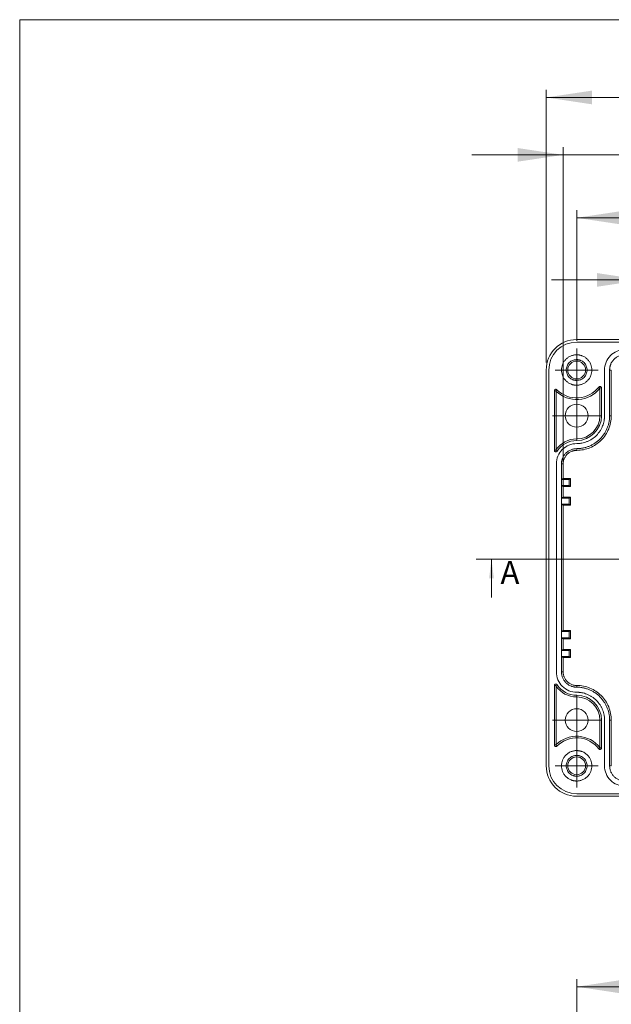
# Model space of a CAD drawing. Units: millimetres. Extents: x 5 to 432, y 3 to 276.
# Drawn here: x 5 to 83, y 147 to 276 of the extents above; entities that cross this region are included whole.
import ezdxf

# ---------------------------------------------------------------- set-up
doc = ezdxf.new("R2010")
doc.units = ezdxf.units.MM
doc.styles.add('SLDTEXTSTYLE0', font='TXT', dxfattribs={"width": 0.75})
doc.dimstyles.new('SLDDIMSTYLE0', dxfattribs={"dimtxt": 4, "dimasz": 6, "dimexe": 0, "dimexo": 0.0625, "dimgap": 1, "dimtad": 1, "dimlfac": 1.5, "dimrnd": 1e-09, "dimzin": 12, "dimdsep": 46, "dimtxsty": 'SLDTEXTSTYLE0', "dimsah": 1, "dimcen": 0.09, "dimadec": 0, "dimazin": 3, "dimtfac": 1, "dimtofl": 0, "dimtmove": 0, "dimatfit": 3, "dimfxl": 0, "dimfrac": 2, "dimtolj": 1, "dimtzin": 12, "dimarcsym": 0})
doc.dimstyles.new('SLDDIMSTYLE1', dxfattribs={"dimtxt": 4, "dimasz": 6, "dimexe": 0, "dimexo": 0.0625, "dimgap": 1, "dimtad": 1, "dimlfac": 1.5, "dimrnd": 1e-09, "dimzin": 12, "dimdsep": 46, "dimtxsty": 'SLDTEXTSTYLE0', "dimsah": 1, "dimcen": 0.09, "dimadec": 0, "dimazin": 3, "dimtfac": 1, "dimtmove": 0, "dimatfit": 0, "dimfxl": 0, "dimfrac": 2, "dimtolj": 1, "dimtzin": 12, "dimarcsym": 0})

# ---------------------------------------------------------------- blocks, each defined once
blk = doc.blocks.new('_D')
at = {"color": 7, "linetype": 'Continuous', "lineweight": 0}
for p, q in [((112.23, 273.42), (111.41, 273.42)), ((111.41, 273.42), (111.41, 267.07)), ((131.88, 273.42), (132.69, 273.42)), ((132.69, 273.42), (132.69, 267.07)), ((74.06, 231.44), (74.06, 267.25)), ((111.41, 267.07), (112.23, 267.07)), ((132.69, 267.07), (131.88, 267.07)), ((150.73, 231.44), (150.73, 267.25)), ((150.73, 266.25), (74.06, 266.25))]:
    blk.add_line(p, q, dxfattribs=at)
for points in [[(74.06, 266.25), (80.06, 265.35), (80.06, 267.15)], [(150.73, 266.25), (144.73, 267.15), (144.73, 265.35)]]:
    blk.add_solid(points, dxfattribs=at)
at = {"color": 7, "linetype": 'Continuous', "lineweight": 0, "char_height": 4, "attachment_point": 1, "style": 'SLDTEXTSTYLE0'}
for s, insert in [('115mm', (91.94, 272.22)), ('4.528in', (113.24, 272.22))]:
    blk.add_mtext(s, dxfattribs=dict(at, insert=insert))
blk = doc.blocks.new('_D_1')
at = {"color": 7, "linetype": 'Continuous', "lineweight": 0}
for p, q in [((112.51, 265.88), (111.7, 265.88)), ((111.7, 265.88), (111.7, 259.53)), ((132.16, 265.88), (132.97, 265.88)), ((132.97, 265.88), (132.97, 259.53)), ((76.28, 213.68), (76.28, 259.71)), ((111.7, 259.53), (112.51, 259.53)), ((132.97, 259.53), (132.16, 259.53)), ((148.5, 213.68), (148.5, 259.71)), ((76.28, 258.71), (64.28, 258.71)), ((76.28, 258.71), (148.5, 258.71)), ((148.5, 258.71), (160.5, 258.71))]:
    blk.add_line(p, q, dxfattribs=at)
for points in [[(76.28, 258.71), (70.28, 259.61), (70.28, 257.81)], [(148.5, 258.71), (154.5, 257.81), (154.5, 259.61)]]:
    blk.add_solid(points, dxfattribs=at)
at = {"color": 7, "linetype": 'Continuous', "lineweight": 0, "char_height": 4, "attachment_point": 1, "style": 'SLDTEXTSTYLE0'}
for s, insert in [('108.33mm', (84.84, 264.68)), ('4.265in', (113.53, 264.68))]:
    blk.add_mtext(s, dxfattribs=dict(at, insert=insert))
blk = doc.blocks.new('_D_2')
at = {"color": 7, "linetype": 'Continuous', "lineweight": 0}
for p, q in [((112.23, 257.61), (111.41, 257.61)), ((111.41, 257.61), (111.41, 251.26)), ((131.88, 257.61), (132.69, 257.61)), ((132.69, 257.61), (132.69, 251.26)), ((78.06, 234.28), (78.06, 251.44)), ((111.41, 251.26), (112.23, 251.26)), ((132.69, 251.26), (131.88, 251.26)), ((146.73, 234.28), (146.73, 251.44)), ((78.06, 250.44), (146.73, 250.44))]:
    blk.add_line(p, q, dxfattribs=at)
for points in [[(78.06, 250.44), (84.06, 249.54), (84.06, 251.34)], [(146.73, 250.44), (140.73, 251.34), (140.73, 249.54)]]:
    blk.add_solid(points, dxfattribs=at)
at = {"color": 7, "linetype": 'Continuous', "lineweight": 0, "char_height": 4, "attachment_point": 1, "style": 'SLDTEXTSTYLE0'}
for s, insert in [('103mm', (91.94, 256.41)), ('4.055in', (113.24, 256.41))]:
    blk.add_mtext(s, dxfattribs=dict(at, insert=insert))
blk = doc.blocks.new('_D_3')
at = {"color": 7, "linetype": 'Continuous', "lineweight": 0}
for p, q in [((112.36, 249.44), (111.54, 249.44)), ((111.54, 249.44), (111.54, 243.09)), ((132, 249.44), (132.82, 249.44)), ((132.82, 249.44), (132.82, 243.09)), ((86.73, 230.61), (86.73, 243.28)), ((138.06, 230.61), (138.06, 243.28)), ((86.73, 242.28), (74.73, 242.28)), ((86.73, 242.28), (138.06, 242.28)), ((111.54, 243.09), (112.36, 243.09)), ((132.82, 243.09), (132, 243.09)), ((138.06, 242.28), (150.06, 242.28))]:
    blk.add_line(p, q, dxfattribs=at)
for points in [[(86.73, 242.28), (80.73, 243.18), (80.73, 241.38)], [(138.06, 242.28), (144.06, 241.38), (144.06, 243.18)]]:
    blk.add_solid(points, dxfattribs=at)
at = {"color": 7, "linetype": 'Continuous', "lineweight": 0, "char_height": 4, "attachment_point": 1, "style": 'SLDTEXTSTYLE0'}
for s, insert in [('3.031in', (113.37, 248.25)), ('77mm', (95.02, 248.25))]:
    blk.add_mtext(s, dxfattribs=dict(at, insert=insert))
blk = doc.blocks.new('SW_CENTERMARKSYMBOL_5')
at = {"color": 0, "linetype": 'Continuous', "lineweight": 0}
for p, q in [((0, 1.67), (0, 3.17)), ((0, 0), (0, 1.67)), ((-1.67, 0), (-3.17, 0)), ((0, 0), (-1.67, 0)), ((0, 0), (0, -1.67)), ((0, 0), (1.67, 0)), ((1.67, 0), (3.17, 0)), ((0, -1.67), (0, -3.17))]:
    blk.add_line(p, q, dxfattribs=at)
blk = doc.blocks.new('SW_CENTERMARKSYMBOL_6')
at = {"color": 0, "linetype": 'Continuous', "lineweight": 0}
for p, q in [((0, 1.67), (0, 3.17)), ((0, 0), (0, 1.67)), ((-1.67, 0), (-3.17, 0)), ((0, 0), (-1.67, 0)), ((0, 0), (0, -1.67)), ((0, 0), (1.67, 0)), ((1.67, 0), (3.17, 0)), ((0, -1.67), (0, -3.17))]:
    blk.add_line(p, q, dxfattribs=at)
blk = doc.blocks.new('SW_CENTERMARKSYMBOL_10')
at = {"color": 0, "linetype": 'Continuous', "lineweight": 0}
for p, q in [((0, 1.67), (0, 2.83)), ((0, 0), (0, 1.67)), ((-1.67, 0), (-2.83, 0)), ((0, 0), (-1.67, 0)), ((0, 0), (0, -1.67)), ((0, 0), (1.67, 0)), ((1.67, 0), (2.83, 0)), ((0, -1.67), (0, -2.83))]:
    blk.add_line(p, q, dxfattribs=at)
blk = doc.blocks.new('SW_CENTERMARKSYMBOL_11')
at = {"color": 0, "linetype": 'Continuous', "lineweight": 0}
for p, q in [((0, 1.67), (0, 2.83)), ((0, 0), (0, 1.67)), ((-1.67, 0), (-2.83, 0)), ((0, 0), (-1.67, 0)), ((0, 0), (0, -1.67)), ((0, 0), (1.67, 0)), ((1.67, 0), (2.83, 0)), ((0, -1.67), (0, -2.83))]:
    blk.add_line(p, q, dxfattribs=at)
blk = doc.blocks.new('_D_9')
at = {"color": 7, "linetype": 'Continuous', "lineweight": 0}
for p, q in [((111.17, 156.59), (110.35, 156.59)), ((110.35, 156.59), (110.35, 150.24)), ((130.81, 156.59), (131.63, 156.59)), ((131.63, 156.59), (131.63, 150.24)), ((78.06, 139), (78.06, 150.42)), ((110.35, 150.24), (111.17, 150.24)), ((131.63, 150.24), (130.81, 150.24)), ((146.73, 99), (146.73, 150.42)), ((78.06, 149.42), (146.73, 149.42))]:
    blk.add_line(p, q, dxfattribs=at)
for points in [[(78.06, 149.42), (84.06, 148.52), (84.06, 150.32)], [(146.73, 149.42), (140.73, 150.32), (140.73, 148.52)]]:
    blk.add_solid(points, dxfattribs=at)
at = {"color": 7, "linetype": 'Continuous', "lineweight": 0, "char_height": 4, "attachment_point": 1, "style": 'SLDTEXTSTYLE0'}
for s, insert in [('103mm', (90.88, 155.39)), ('4.055in', (112.18, 155.39))]:
    blk.add_mtext(s, dxfattribs=dict(at, insert=insert))

msp = doc.modelspace()

# ---------------------------------------------------------------- linework, layer by layer
at = {"color": 7, "linetype": 'Continuous', "lineweight": 0}
for p, q in [((4.8134, 276.4678), (4.8134, 2.9302)), ((426.0829, 276.4678), (4.8134, 276.4678)), ((159.9251, 205.5734), (64.8584, 205.5734)), ((66.8584, 200.5734), (66.8584, 205.5734))]:
    msp.add_line(p, q, dxfattribs=at)
at = {"color": 7, "linetype": 'Continuous', "lineweight": 15}
for p, q in [((78.0584, 234.4431), (146.725, 234.4431)), ((78.0584, 234.1098), (146.725, 234.1098)), ((74.0583, 178.4431), (74.0583, 230.4431)), ((74.3916, 178.4431), (74.3916, 230.4431)), ((81.7251, 224.4431), (81.7251, 230.4431)), ((82.3917, 224.4431), (82.3917, 230.4431)), ((82.6156, 230.4431), (82.3917, 230.4431)), ((82.6156, 230.4431), (82.6156, 224.4431)), ((75.125, 219.8987), (75.125, 227.7082)), ((75.125, 227.7082), (75.3251, 227.7082)), ((75.4664, 227.8497), (75.3251, 227.7082)), ((75.3251, 227.7082), (75.3404, 227.6716)), ((75.3404, 227.6716), (75.3404, 219.9492)), ((81.1251, 228.088), (80.9664, 228.2098)), ((81.1098, 228.0435), (81.1251, 228.088)), ((81.1098, 224.4431), (81.1098, 228.0435)), ((81.1251, 228.088), (81.325, 228.088)), ((81.325, 228.088), (81.325, 224.4431)), ((81.325, 224.4431), (81.1098, 224.4431)), ((82.6156, 224.4431), (82.3917, 224.4431)), ((78.0584, 221.1765), (78.0584, 221.3917)), ((75.3404, 219.9492), (75.3251, 219.8987)), ((78.0584, 220.1098), (78.0584, 219.8858)), ((75.3251, 219.8987), (75.125, 219.8987)), ((75.3251, 219.8987), (75.4923, 219.7891)), ((75.3917, 190.7765), (75.3917, 218.1098)), ((76.0583, 190.7765), (76.0583, 218.1098)), ((76.2823, 218.1098), (76.0583, 218.1098)), ((76.2823, 218.1098), (76.2823, 216.2098)), ((76.2823, 216.2098), (76.0758, 216.0765)), ((76.0758, 216.0765), (76.0758, 215.2765)), ((77.0584, 216.0765), (76.0758, 216.0765)), ((76.2823, 216.2098), (77.2649, 216.2098)), ((77.0584, 216.0765), (77.2649, 216.2098)), ((77.0584, 215.2765), (77.0584, 216.0765)), ((77.2649, 216.2098), (77.2649, 215.1432)), ((76.0758, 215.2765), (76.2823, 215.1432)), ((77.0584, 215.2765), (76.0758, 215.2765)), ((76.2823, 215.1432), (76.2823, 213.7432)), ((77.2649, 215.1432), (76.2823, 215.1432)), ((77.2649, 215.1432), (77.0584, 215.2765)), ((76.2823, 213.7432), (76.0758, 213.6098)), ((76.0758, 213.6098), (76.0758, 212.8098)), ((77.0584, 213.6098), (76.0758, 213.6098)), ((76.2823, 213.7432), (77.2649, 213.7432)), ((77.0584, 213.6098), (77.2649, 213.7432)), ((77.0584, 212.8098), (77.0584, 213.6098)), ((77.2649, 213.7432), (77.2649, 212.6765)), ((76.0758, 212.8098), (76.2823, 212.6765)), ((77.0584, 212.8098), (76.0758, 212.8098)), ((76.2823, 212.6765), (76.2823, 196.2098)), ((77.2649, 212.6765), (76.2823, 212.6765)), ((77.2649, 212.6765), (77.0584, 212.8098)), ((76.2823, 196.2098), (76.0758, 196.0765)), ((76.0758, 196.0765), (76.0758, 195.2765)), ((77.0584, 196.0765), (76.0758, 196.0765)), ((76.2823, 196.2098), (77.2649, 196.2098)), ((77.0584, 196.0765), (77.2649, 196.2098)), ((77.0584, 195.2765), (77.0584, 196.0765)), ((77.2649, 196.2098), (77.2649, 195.1432)), ((76.0758, 195.2765), (76.2823, 195.1432)), ((77.0584, 195.2765), (76.0758, 195.2765)), ((76.2823, 195.1432), (76.2823, 193.7431)), ((77.2649, 195.1432), (76.2823, 195.1432)), ((77.2649, 195.1432), (77.0584, 195.2765)), ((76.2823, 193.7431), (76.0758, 193.6098)), ((76.0758, 193.6098), (76.0758, 192.8098)), ((77.0584, 193.6098), (76.0758, 193.6098)), ((76.0758, 192.8098), (76.2823, 192.6765)), ((77.0584, 192.8098), (76.0758, 192.8098)), ((76.2823, 193.7431), (77.2649, 193.7431)), ((77.0584, 193.6098), (77.2649, 193.7431)), ((77.0584, 192.8098), (77.0584, 193.6098)), ((77.2649, 192.6765), (77.0584, 192.8098)), ((77.2649, 193.7431), (77.2649, 192.6765)), ((76.2823, 192.6765), (76.2823, 190.7765)), ((77.2649, 192.6765), (76.2823, 192.6765)), ((76.2823, 190.7765), (76.0583, 190.7765)), ((75.125, 181.1781), (75.125, 188.9876)), ((75.125, 188.9876), (75.3251, 188.9876)), ((75.4923, 189.0972), (75.3251, 188.9876)), ((75.3251, 188.9876), (75.3404, 188.9371)), ((75.3404, 188.9371), (75.3404, 181.2147)), ((78.0584, 189.0005), (78.0584, 188.7765)), ((78.0584, 187.4945), (78.0584, 187.7098)), ((81.1098, 180.8428), (81.1098, 184.4431)), ((81.325, 184.4431), (81.1098, 184.4431)), ((81.325, 184.4431), (81.325, 180.7983)), ((81.7251, 178.4431), (81.7251, 184.4431)), ((82.3917, 178.4431), (82.3917, 184.4431)), ((82.3917, 184.4431), (82.6156, 184.4431)), ((82.6156, 184.4431), (82.6156, 178.4431)), ((75.3251, 181.1781), (75.125, 181.1781)), ((75.3404, 181.2147), (75.3251, 181.1781)), ((75.3251, 181.1781), (75.4664, 181.0367)), ((80.9664, 180.6765), (81.1251, 180.7983)), ((81.1251, 180.7983), (81.1098, 180.8428)), ((81.325, 180.7983), (81.1251, 180.7983)), ((82.6156, 178.4431), (82.3917, 178.4431)), ((146.725, 174.7765), (78.0584, 174.7765)), ((146.725, 174.4432), (78.0584, 174.4432))]:
    msp.add_line(p, q, dxfattribs=at)
for centre, radius in [((78.0584, 230.4432), 1.1667), ((78.0584, 224.4432), 1.5), ((78.0584, 184.4432), 1.5), ((78.0584, 178.4432), 1.1667)]:
    msp.add_circle(centre, radius, dxfattribs=at)
for centre, radius, start, end in [((78.0584, 230.4432), 4, 90, 180), ((78.0584, 230.4432), 3.6667, 90, 180), ((78.0584, 230.4432), 3.8819, 225.558113, 321.818213), ((78.0584, 230.4432), 3.6667, 225.017032, 322.476487), ((78.0584, 224.4432), 3.2667, 270, 0), ((78.0584, 224.4432), 3.0514, 270, 0), ((78.0584, 218.1098), 3.2819, 90, 145.913549), ((78.0584, 218.1098), 3.0667, 90, 146.796901), ((75.3251, 188.9876), 0.2, 33.203099, 90), ((78.0584, 190.7765), 3.2819, 214.086451, 270), ((78.0584, 190.7765), 3.0667, 213.203099, 270), ((78.0584, 184.4432), 3.2667, 0, 90), ((78.0584, 184.4432), 3.0514, 0, 90), ((78.0584, 178.4432), 3.8819, 38.181787, 134.441887), ((78.0584, 178.4432), 3.6667, 37.523513, 134.982968), ((78.0584, 178.4432), 4, 180, 270), ((78.0584, 178.4432), 3.6667, 180, 270)]:
    msp.add_arc(centre, radius, start, end, dxfattribs=at)
for points, knots in [([(84.3917, 233.1098), (84.0427, 233.1098), (83.6937, 233.0404), (83.0487, 232.7733), (82.7529, 232.5756), (82.2593, 232.0819), (82.0616, 231.7861), (81.7945, 231.1411), (81.7251, 230.7922), (81.7251, 230.4432)], [0, 0, 0, 0, 0.25, 0.25, 0.5, 0.5, 0.75, 0.75, 1, 1, 1, 1]), ([(78.0584, 228.4432), (78.0222, 228.4437), (77.9502, 228.4448), (77.8427, 228.4537), (77.7363, 228.468), (77.631, 228.4881), (77.5267, 228.5139), (77.4236, 228.5455), (77.2282, 228.6169), (76.9522, 228.7591), (76.6347, 229.0193), (76.3744, 229.3369), (76.1911, 229.6926), (76.0815, 230.066), (76.0468, 230.443), (76.0815, 230.8202), (76.191, 231.1935), (76.3743, 231.5493), (76.6345, 231.8668), (76.9521, 232.1271), (77.2522, 232.2817), (77.4998, 232.3669), (77.683, 232.4108), (77.8695, 232.4382), (77.9952, 232.4415), (78.0584, 232.4432)], [0, 0, 0, 0, 0.01728046, 0.03443778, 0.0515217, 0.0685826, 0.08567107, 0.10283746, 0.12013142, 0.18508163, 0.25008874, 0.31503897, 0.38004612, 0.44000205, 0.50001433, 0.55997028, 0.61998257, 0.68493277, 0.74993989, 0.81489012, 0.87989726, 0.91004773, 0.93993479, 0.96982881, 1, 1, 1, 1]), ([(78.0584, 229.0765), (78.0296, 229.077), (77.9722, 229.078), (77.8867, 229.0863), (77.8022, 229.0996), (77.7187, 229.1183), (77.6362, 229.1423), (77.4948, 229.1933), (77.3025, 229.2924), (77.0856, 229.4702), (76.9077, 229.6872), (76.7824, 229.9302), (76.7075, 230.1854), (76.6838, 230.443), (76.7075, 230.7008), (76.7823, 230.9559), (76.9076, 231.199), (77.0854, 231.416), (77.3024, 231.5938), (77.5202, 231.7062), (77.7175, 231.7704), (77.8866, 231.8038), (78.001, 231.8078), (78.0584, 231.8098)], [0, 0, 0, 0, 0.02014352, 0.040132117, 0.06004507, 0.079962565, 0.099964728, 0.12013068, 0.185070286, 0.250093181, 0.315032825, 0.380055757, 0.440001026, 0.500028756, 0.559974048, 0.620001795, 0.684941401, 0.749964296, 0.81490394, 0.879926873, 0.92004025, 0.959850614, 1, 1, 1, 1]), ([(78.0584, 232.4432), (78.0945, 232.4426), (78.1666, 232.4415), (78.2741, 232.4326), (78.3805, 232.4183), (78.4858, 232.3982), (78.59, 232.3724), (78.6932, 232.3408), (78.8885, 232.2694), (79.1646, 232.1272), (79.4821, 231.867), (79.7424, 231.5494), (79.9257, 231.1938), (80.0352, 230.8203), (80.0699, 230.4433), (80.0353, 230.0661), (79.9258, 229.6928), (79.7424, 229.337), (79.4822, 229.0195), (79.1647, 228.7592), (78.8646, 228.6046), (78.617, 228.5194), (78.4338, 228.4755), (78.2472, 228.4481), (78.1215, 228.4448), (78.0584, 228.4432)], [0, 0, 0, 0, 0.01728046, 0.03443778, 0.0515217, 0.0685826, 0.08567107, 0.10283746, 0.12013142, 0.18508163, 0.25008874, 0.31503897, 0.38004612, 0.44000205, 0.50001433, 0.55997028, 0.61998257, 0.68493277, 0.74993989, 0.81489012, 0.87989726, 0.91004773, 0.93993479, 0.96982881, 1, 1, 1, 1]), ([(78.0584, 231.8098), (78.0872, 231.8093), (78.1446, 231.8083), (78.2301, 231.8), (78.3146, 231.7867), (78.3981, 231.768), (78.4806, 231.744), (78.622, 231.693), (78.8143, 231.5939), (79.0312, 231.4162), (79.2091, 231.1991), (79.3344, 230.9561), (79.4092, 230.7009), (79.433, 230.4433), (79.4093, 230.1855), (79.3345, 229.9304), (79.2092, 229.6873), (79.0314, 229.4703), (78.8143, 229.2925), (78.5966, 229.1801), (78.3993, 229.116), (78.2302, 229.0825), (78.1158, 229.0785), (78.0584, 229.0765)], [0, 0, 0, 0, 0.02014352, 0.04013212, 0.06004507, 0.07996256, 0.09996473, 0.12013068, 0.18507029, 0.25009318, 0.31503282, 0.38005576, 0.44000103, 0.50002876, 0.55997405, 0.6200018, 0.6849414, 0.7499643, 0.81490394, 0.87992687, 0.92004025, 0.95985061, 1, 1, 1, 1]), ([(82.3917, 230.4432), (82.3923, 230.4793), (82.3934, 230.5514), (82.4023, 230.6588), (82.4165, 230.7652), (82.4366, 230.8706), (82.4625, 230.9748), (82.4941, 231.078), (82.5655, 231.2733), (82.7077, 231.5493), (82.9679, 231.8668), (83.2854, 232.1271), (83.5855, 232.2817), (83.8331, 232.3669), (84.0163, 232.4108), (84.2029, 232.4382), (84.3286, 232.4415), (84.3917, 232.4432)], [0, 0, 0, 0, 0.03455064, 0.06885506, 0.10301273, 0.13712438, 0.17129116, 0.20561371, 0.24019134, 0.37005309, 0.50002863, 0.62989043, 0.75986602, 0.82014901, 0.87990533, 0.93967558, 1, 1, 1, 1]), ([(75.1251, 227.7082), (75.1257, 227.7215), (75.127, 227.7476), (75.1385, 227.7853), (75.1572, 227.8198), (75.1827, 227.8505), (75.2143, 227.8765), (75.2498, 227.8947), (75.2873, 227.9062), (75.3124, 227.9075), (75.3251, 227.9082)], [0, 0, 0, 0, 0.127003565, 0.249360594, 0.372124487, 0.500300531, 0.62871487, 0.7601226, 0.87933804, 1, 1, 1, 1]), ([(75.3251, 227.9082), (75.3338, 227.9079), (75.3512, 227.9072), (75.3769, 227.9019), (75.4058, 227.8921), (75.4371, 227.8759), (75.4566, 227.8584), (75.4664, 227.8497)], [0, 0, 0, 0, 0.16655573, 0.3323313, 0.50019265, 0.74936726, 1, 1, 1, 1]), ([(80.9664, 228.2098), (80.973, 228.2176), (80.986, 228.2332), (81.0099, 228.2525), (81.0405, 228.2705), (81.0792, 228.2851), (81.1097, 228.2871), (81.1251, 228.288)], [0, 0, 0, 0, 0.16674914, 0.33219557, 0.50026198, 0.74939433, 1, 1, 1, 1]), ([(81.1251, 228.288), (81.1384, 228.2874), (81.1645, 228.286), (81.2021, 228.2745), (81.2366, 228.2558), (81.2674, 228.2303), (81.2934, 228.1988), (81.3116, 228.1633), (81.3231, 228.1258), (81.3244, 228.1007), (81.3251, 228.088)], [0, 0, 0, 0, 0.127003565, 0.249360594, 0.372124487, 0.500300531, 0.62871487, 0.7601226, 0.87933804, 1, 1, 1, 1]), ([(81.7251, 224.4432), (81.7246, 224.3984), (81.7236, 224.3089), (81.716, 224.175), (81.7038, 224.0414), (81.6867, 223.9083), (81.6526, 223.7032), (81.5879, 223.4284), (81.4714, 223.0868), (81.3197, 222.7536), (81.0678, 222.3224), (80.6697, 221.8319), (80.1792, 221.4338), (79.748, 221.1819), (79.4149, 221.0302), (79.0733, 220.9137), (78.7695, 220.8421), (78.5049, 220.8016), (78.2821, 220.7804), (78.133, 220.7778), (78.0584, 220.7765)], [0, 0, 0, 0, 0.02333443, 0.04662685, 0.06990854, 0.0932108, 0.11656488, 0.17829809, 0.24009204, 0.30439939, 0.36876774, 0.50000562, 0.63124351, 0.69555087, 0.75991921, 0.82165242, 0.88344638, 0.92230814, 0.96111096, 1, 1, 1, 1]), ([(78.0584, 220.1098), (78.1113, 220.1104), (78.217, 220.1115), (78.3753, 220.1205), (78.5331, 220.1349), (78.6905, 220.1552), (78.9329, 220.1955), (79.2577, 220.2719), (79.6614, 220.4096), (80.0551, 220.5889), (80.5647, 220.8865), (81.1444, 221.3571), (81.6149, 221.9368), (81.9126, 222.4463), (82.0918, 222.84), (82.2296, 223.2438), (82.3142, 223.6028), (82.362, 223.9155), (82.3871, 224.1788), (82.3902, 224.355), (82.3917, 224.4432)], [0, 0, 0, 0, 0.02333595, 0.04662913, 0.06991082, 0.09321233, 0.1165649, 0.17830278, 0.24009207, 0.30440411, 0.36876776, 0.50000565, 0.63124354, 0.69555558, 0.75991924, 0.82165712, 0.8834464, 0.92231025, 0.96111307, 1, 1, 1, 1]), ([(82.6157, 224.4432), (82.6157, 223.8466), (82.4971, 223.2503), (82.0405, 222.148), (81.7027, 221.6425), (80.8591, 220.7988), (80.3535, 220.461), (79.2513, 220.0044), (78.6549, 219.8858), (78.0584, 219.8858)], [0, 0, 0, 0, 0.25, 0.25, 0.5, 0.5, 0.75, 0.75, 1, 1, 1, 1]), ([(78.0584, 220.7765), (77.7093, 220.7765), (77.3604, 220.7071), (76.7154, 220.4399), (76.4196, 220.2423), (75.9259, 219.7486), (75.7283, 219.4528), (75.4611, 218.8078), (75.3917, 218.4589), (75.3917, 218.1098)], [0, 0, 0, 0, 0.25, 0.25, 0.5, 0.5, 0.75, 0.75, 1, 1, 1, 1]), ([(76.0584, 218.1098), (76.0589, 218.146), (76.06, 218.218), (76.0689, 218.3255), (76.0832, 218.4319), (76.1033, 218.5372), (76.1291, 218.6415), (76.1607, 218.7446), (76.2321, 218.94), (76.3744, 219.216), (76.6345, 219.5335), (76.9521, 219.7938), (77.2522, 219.9483), (77.4998, 220.0336), (77.683, 220.0775), (77.8695, 220.1048), (77.9952, 220.1082), (78.0584, 220.1098)], [0, 0, 0, 0, 0.03455064, 0.06885506, 0.10301273, 0.13712438, 0.17129116, 0.20561371, 0.24019134, 0.37005309, 0.50002863, 0.62989043, 0.75986602, 0.82014901, 0.87990533, 0.93967558, 1, 1, 1, 1]), ([(75.4924, 219.7892), (75.4861, 219.7804), (75.4737, 219.7632), (75.4503, 219.7415), (75.4236, 219.7237), (75.3849, 219.7058), (75.3315, 219.6948), (75.2675, 219.7038), (75.2084, 219.7313), (75.1626, 219.777), (75.1304, 219.8343), (75.1269, 219.8771), (75.1251, 219.8987)], [0, 0, 0, 0, 0.062866505, 0.124485735, 0.186497455, 0.250511273, 0.373953581, 0.500319922, 0.62375104, 0.750112147, 0.874294947, 1, 1, 1, 1]), ([(78.0584, 219.8858), (78.021, 219.8852), (77.9464, 219.8839), (77.8353, 219.8731), (77.7254, 219.8558), (77.6169, 219.8315), (77.5097, 219.8002), (77.326, 219.734), (77.0761, 219.6052), (76.7942, 219.3742), (76.563, 219.0922), (76.4171, 218.8092), (76.3337, 218.5528), (76.2902, 218.3331), (76.285, 218.1844), (76.2824, 218.1098)], [0, 0, 0, 0, 0.04028198, 0.08025206, 0.12006875, 0.15989243, 0.19988338, 0.24019987, 0.37006481, 0.5000579, 0.6299229, 0.75991604, 0.84013021, 0.91973042, 1, 1, 1, 1]), ([(75.3917, 190.7765), (75.3917, 190.4274), (75.4611, 190.0785), (75.7283, 189.4335), (75.9259, 189.1377), (76.4196, 188.644), (76.7154, 188.4464), (77.3604, 188.1792), (77.7093, 188.1098), (78.0584, 188.1098)], [0, 0, 0, 0, 0.25, 0.25, 0.5, 0.5, 0.75, 0.75, 1, 1, 1, 1]), ([(78.0584, 188.7765), (78.0222, 188.777), (77.9502, 188.7781), (77.8427, 188.787), (77.7363, 188.8013), (77.631, 188.8214), (77.5267, 188.8472), (77.4236, 188.8788), (77.2282, 188.9502), (76.9522, 189.0925), (76.6347, 189.3526), (76.3744, 189.6702), (76.2199, 189.9703), (76.1346, 190.2179), (76.0907, 190.4011), (76.0634, 190.5877), (76.0601, 190.7133), (76.0584, 190.7765)], [0, 0, 0, 0, 0.03455064, 0.06885506, 0.10301273, 0.13712438, 0.17129115, 0.20561371, 0.24019134, 0.37005309, 0.50002863, 0.62989043, 0.75986602, 0.82014901, 0.87990533, 0.93967558, 1, 1, 1, 1]), ([(76.2824, 190.7765), (76.283, 190.7391), (76.2843, 190.6645), (76.2951, 190.5534), (76.3124, 190.4435), (76.3367, 190.335), (76.368, 190.2278), (76.4342, 190.0441), (76.563, 189.7942), (76.794, 189.5123), (77.076, 189.2812), (77.359, 189.1352), (77.6154, 189.0518), (77.8351, 189.0083), (77.9838, 189.0031), (78.0584, 189.0005)], [0, 0, 0, 0, 0.04028198, 0.08025206, 0.12006875, 0.15989243, 0.19988338, 0.24019987, 0.37006481, 0.5000579, 0.6299229, 0.75991604, 0.84013021, 0.91973042, 1, 1, 1, 1]), ([(75.1251, 188.9876), (75.1257, 189.0009), (75.127, 189.0271), (75.1385, 189.0647), (75.1572, 189.0992), (75.1827, 189.13), (75.2143, 189.156), (75.2498, 189.1742), (75.2873, 189.1857), (75.3124, 189.187), (75.3251, 189.1876)], [0, 0, 0, 0, 0.12700357, 0.24936059, 0.37212449, 0.50030053, 0.62871487, 0.7601226, 0.87933804, 1, 1, 1, 1]), ([(78.0584, 189.0005), (78.6549, 189.0005), (79.2513, 188.8819), (80.3535, 188.4253), (80.8591, 188.0875), (81.7027, 187.2438), (82.0405, 186.7383), (82.4971, 185.636), (82.6157, 185.0397), (82.6157, 184.4432)], [0, 0, 0, 0, 0.25, 0.25, 0.5, 0.5, 0.75, 0.75, 1, 1, 1, 1]), ([(82.3917, 184.4432), (82.3912, 184.4961), (82.3901, 184.6018), (82.381, 184.7601), (82.3667, 184.9179), (82.3464, 185.0752), (82.3061, 185.3177), (82.2296, 185.6424), (82.0919, 186.0461), (81.9127, 186.4399), (81.615, 186.9495), (81.1444, 187.5292), (80.5648, 187.9997), (80.0552, 188.2974), (79.6616, 188.4766), (79.2578, 188.6143), (78.8988, 188.6989), (78.5861, 188.7468), (78.3227, 188.7719), (78.1466, 188.7749), (78.0584, 188.7765)], [0, 0, 0, 0, 0.02333595, 0.04662913, 0.06991082, 0.09321233, 0.1165649, 0.17830279, 0.24009207, 0.30440411, 0.36876776, 0.50000565, 0.63124354, 0.69555558, 0.75991924, 0.82165712, 0.8834464, 0.92231025, 0.96111307, 1, 1, 1, 1]), ([(78.0584, 188.1098), (78.1032, 188.1094), (78.1926, 188.1084), (78.3266, 188.1008), (78.4601, 188.0886), (78.5932, 188.0714), (78.7984, 188.0373), (79.0732, 187.9727), (79.4147, 187.8561), (79.7479, 187.7045), (80.1791, 187.4526), (80.6697, 187.0544), (81.0678, 186.564), (81.3197, 186.1328), (81.4713, 185.7997), (81.5879, 185.458), (81.6594, 185.1543), (81.6999, 184.8897), (81.7211, 184.6669), (81.7237, 184.5178), (81.7251, 184.4432)], [0, 0, 0, 0, 0.02333443, 0.04662685, 0.06990854, 0.09321081, 0.11656488, 0.17829809, 0.24009204, 0.30439939, 0.36876774, 0.50000562, 0.63124351, 0.69555087, 0.75991921, 0.82165242, 0.88344638, 0.92230814, 0.96111096, 1, 1, 1, 1]), ([(75.4664, 181.0366), (75.4567, 181.0279), (75.4373, 181.0105), (75.4022, 180.9923), (75.3585, 180.9789), (75.3053, 180.9758), (75.2479, 180.9906), (75.1962, 181.0208), (75.1569, 181.0652), (75.1297, 181.1189), (75.1266, 181.1583), (75.1251, 181.1781)], [0, 0, 0, 0, 0.08329911, 0.16564994, 0.25030349, 0.37378741, 0.500184, 0.6236596, 0.75005298, 0.87427431, 1, 1, 1, 1]), ([(78.0584, 176.4432), (78.0222, 176.4437), (77.9502, 176.4448), (77.8427, 176.4537), (77.7363, 176.468), (77.631, 176.4881), (77.5267, 176.5139), (77.4236, 176.5455), (77.2282, 176.6169), (76.9522, 176.7591), (76.6347, 177.0193), (76.3744, 177.3369), (76.1911, 177.6926), (76.0815, 178.066), (76.0468, 178.443), (76.0815, 178.8202), (76.191, 179.1935), (76.3743, 179.5493), (76.6345, 179.8668), (76.9521, 180.1271), (77.2522, 180.2817), (77.4998, 180.3669), (77.683, 180.4108), (77.8695, 180.4382), (77.9952, 180.4415), (78.0584, 180.4432)], [0, 0, 0, 0, 0.017280461, 0.03443778, 0.051521699, 0.068582602, 0.085671075, 0.102837461, 0.120131423, 0.185081627, 0.250088744, 0.315038974, 0.380046117, 0.440002051, 0.500014329, 0.559970278, 0.619982569, 0.684932774, 0.749939891, 0.814890121, 0.879897263, 0.910047733, 0.939934787, 0.96982881, 1, 1, 1, 1]), ([(78.0584, 177.0765), (78.0296, 177.077), (77.9722, 177.078), (77.8867, 177.0863), (77.8022, 177.0996), (77.7187, 177.1183), (77.6362, 177.1423), (77.4948, 177.1933), (77.3025, 177.2924), (77.0856, 177.4702), (76.9077, 177.6872), (76.7824, 177.9302), (76.7075, 178.1854), (76.6838, 178.443), (76.7075, 178.7008), (76.7823, 178.9559), (76.9076, 179.199), (77.0854, 179.416), (77.3024, 179.5938), (77.5202, 179.7062), (77.7175, 179.7704), (77.8866, 179.8038), (78.001, 179.8078), (78.0584, 179.8098)], [0, 0, 0, 0, 0.02014352, 0.04013212, 0.06004507, 0.07996256, 0.09996473, 0.12013068, 0.18507029, 0.25009318, 0.31503282, 0.38005576, 0.44000103, 0.50002876, 0.55997405, 0.6200018, 0.6849414, 0.7499643, 0.81490394, 0.87992687, 0.92004025, 0.95985061, 1, 1, 1, 1]), ([(78.0584, 180.4432), (78.0945, 180.4426), (78.1666, 180.4415), (78.2741, 180.4326), (78.3805, 180.4183), (78.4858, 180.3982), (78.59, 180.3724), (78.6932, 180.3408), (78.8885, 180.2694), (79.1646, 180.1272), (79.4821, 179.867), (79.7424, 179.5494), (79.9257, 179.1938), (80.0352, 178.8203), (80.0699, 178.4433), (80.0353, 178.0661), (79.9258, 177.6928), (79.7424, 177.337), (79.4822, 177.0195), (79.1647, 176.7592), (78.8646, 176.6046), (78.617, 176.5194), (78.4338, 176.4755), (78.2472, 176.4481), (78.1215, 176.4448), (78.0584, 176.4432)], [0, 0, 0, 0, 0.01728046, 0.03443778, 0.0515217, 0.0685826, 0.08567107, 0.10283746, 0.12013142, 0.18508163, 0.25008874, 0.31503897, 0.38004612, 0.44000205, 0.50001433, 0.55997028, 0.61998257, 0.68493277, 0.74993989, 0.81489012, 0.87989726, 0.91004773, 0.93993479, 0.96982881, 1, 1, 1, 1]), ([(78.0584, 179.8098), (78.0872, 179.8093), (78.1446, 179.8083), (78.2301, 179.8), (78.3146, 179.7867), (78.3981, 179.768), (78.4806, 179.744), (78.622, 179.693), (78.8143, 179.5939), (79.0312, 179.4162), (79.2091, 179.1991), (79.3344, 178.9561), (79.4092, 178.7009), (79.433, 178.4433), (79.4093, 178.1855), (79.3345, 177.9304), (79.2092, 177.6873), (79.0314, 177.4703), (78.8143, 177.2925), (78.5966, 177.1801), (78.3993, 177.116), (78.2302, 177.0825), (78.1158, 177.0785), (78.0584, 177.0765)], [0, 0, 0, 0, 0.02014352, 0.04013212, 0.06004507, 0.07996256, 0.09996473, 0.12013068, 0.18507029, 0.25009318, 0.31503282, 0.38005576, 0.44000103, 0.50002876, 0.55997405, 0.6200018, 0.6849414, 0.7499643, 0.81490394, 0.87992687, 0.92004025, 0.95985061, 1, 1, 1, 1]), ([(81.3251, 180.7983), (81.3246, 180.7879), (81.3237, 180.7673), (81.3164, 180.7371), (81.3046, 180.7083), (81.2832, 180.6729), (81.2466, 180.6348), (81.1908, 180.6062), (81.1286, 180.5946), (81.0667, 180.604), (81.0085, 180.63), (80.9805, 180.6609), (80.9664, 180.6765)], [0, 0, 0, 0, 0.062812398, 0.124474018, 0.186526172, 0.250481942, 0.37393185, 0.500301316, 0.623741164, 0.750106213, 0.874295401, 1, 1, 1, 1]), ([(81.7251, 178.4432), (81.7251, 178.0941), (81.7945, 177.7452), (82.0616, 177.1002), (82.2593, 176.8044), (82.7529, 176.3107), (83.0487, 176.1131), (83.6937, 175.8459), (84.0427, 175.7765), (84.3917, 175.7765)], [0, 0, 0, 0, 0.25, 0.25, 0.5, 0.5, 0.75, 0.75, 1, 1, 1, 1]), ([(84.3917, 176.4432), (84.3556, 176.4437), (84.2835, 176.4448), (84.176, 176.4537), (84.0696, 176.468), (83.9643, 176.4881), (83.8601, 176.5139), (83.7569, 176.5455), (83.5616, 176.6169), (83.2855, 176.7591), (82.968, 177.0193), (82.7077, 177.3369), (82.5532, 177.6369), (82.4679, 177.8845), (82.4241, 178.0677), (82.3967, 178.2543), (82.3934, 178.38), (82.3917, 178.4432)], [0, 0, 0, 0, 0.03455064, 0.06885506, 0.10301273, 0.13712438, 0.17129115, 0.20561371, 0.24019134, 0.37005309, 0.50002863, 0.62989043, 0.75986602, 0.82014901, 0.87990533, 0.93967558, 1, 1, 1, 1])]:
    msp.add_open_spline(points, degree=3, knots=knots, dxfattribs=at)
at = {"color": 7, "linetype": 'Continuous', "lineweight": 0}
msp.add_solid([(66.8584, 205.5734), (66.5484, 203.0734), (67.1684, 203.0734)], dxfattribs=at)

# ---------------------------------------------------------------- block references
for name, p in [('SW_CENTERMARKSYMBOL_10', (78.0584, 230.4432)), ('SW_CENTERMARKSYMBOL_6', (78.0584, 224.4432)), ('SW_CENTERMARKSYMBOL_5', (78.0584, 184.4432)), ('SW_CENTERMARKSYMBOL_11', (78.0584, 178.4432))]:
    msp.add_blockref(name, p, dxfattribs=at)

# ---------------------------------------------------------------- texts
at = {"color": 7, "linetype": 'Continuous', "insert": (68.0423, 205.3411), "char_height": 3, "attachment_point": 1, "style": 'SLDTEXTSTYLE0'}
msp.add_mtext('A', dxfattribs=at)

# ---------------------------------------------------------------- dimensions: what is measured, and where the dimension line sits
at = {"color": 7, "linetype": 'Continuous', "lineweight": 0}
for base, p1, p2, dimstyle, picture, middle in [((74.0584, 266.2536), (150.7251, 230.4432), (74.0584, 230.4432), 'SLDDIMSTYLE0', '_D', (112.6181, 266.2536)), ((148.5011, 258.7128), (76.2824, 212.6765), (148.5011, 212.6765), 'SLDDIMSTYLE1', '_D_1', (109.2101, 258.7128)), ((146.7251, 250.4432), (78.0584, 233.2765), (146.7251, 233.2765), 'SLDDIMSTYLE0', '_D_2', (112.6181, 250.4432)), ((138.0584, 242.2823), (86.7251, 229.6098), (138.0584, 229.6098), 'SLDDIMSTYLE1', '_D_3', (114.2238, 242.2823))]:
    dim = msp.add_linear_dim(base=base, p1=p1, p2=p2, angle=0, dimstyle=dimstyle, dxfattribs=at)
    dim.commit()
    dim.dimension.update_dxf_attribs({"geometry": picture, "text_midpoint": middle, "dimtype": 160})
dim = msp.add_linear_dim(base=(146.7251, 149.4237), p1=(78.0584, 137.9965), p2=(146.7251, 97.9965), dimstyle='SLDDIMSTYLE0', dxfattribs=at)
dim.commit()
dim.dimension.update_dxf_attribs({"geometry": '_D_9', "text_midpoint": (111.5567, 149.4237), "dimtype": 160})

doc.saveas('drawing.dxf')
